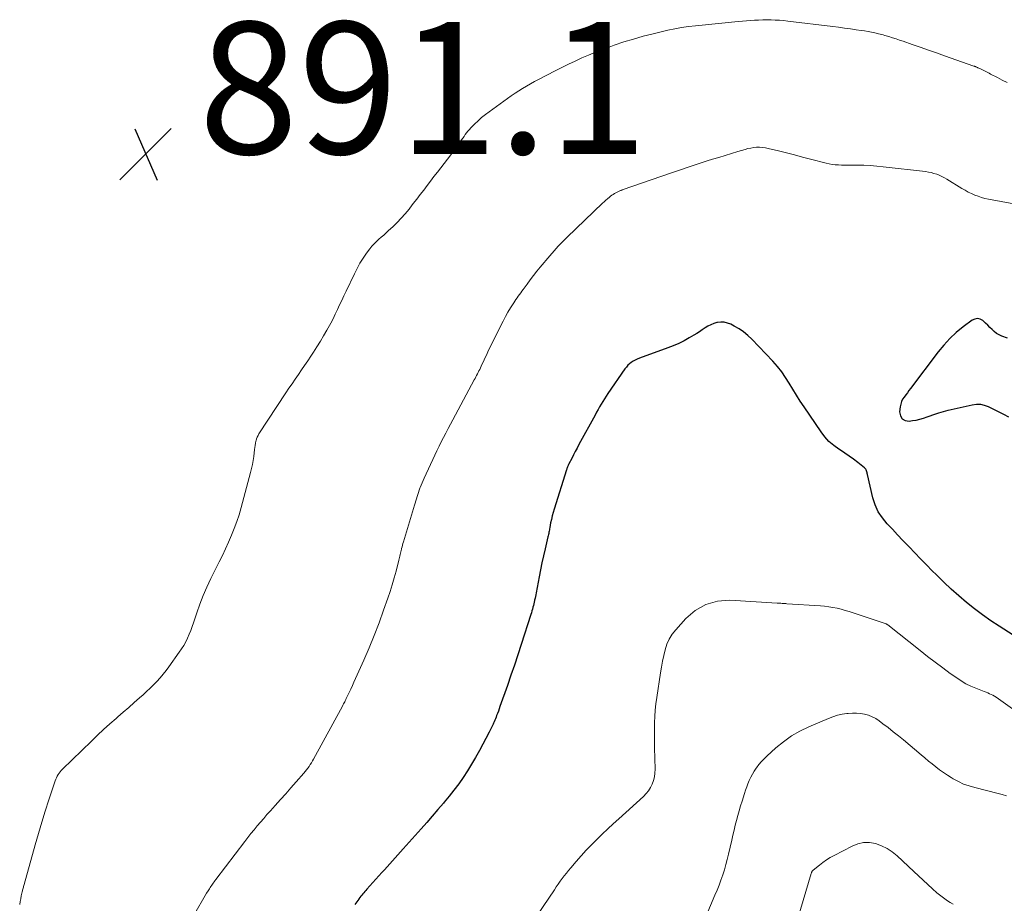
# Model space of a CAD drawing. Units: feet. Extents: x 1984995 to 1990021, y 506522 to 510000.
# Drawn here: x 1986006 to 1986155, y 508534 to 508668 of the extents above; entities that cross this region are included whole.
import ezdxf

# ---------------------------------------------------------------- set-up
doc = ezdxf.new("R2010")
doc.units = ezdxf.units.FT
doc.header["$LTSCALE"] = 100
doc.header["$MEASUREMENT"] = 0
for name, color, linetype, lineweight in [('CONTOUR INDEX', 32, 'Continuous', 25), ('CONTOUR INTERMEDIATE', 40, 'Continuous', 15), ('SPOT ELEVATION', 7, 'Continuous', 15)]:
    doc.layers.add(name, color=color, linetype=linetype, lineweight=lineweight)
doc.styles.add('slant', font='romans.shx', dxfattribs={"oblique": 14.999978})

# ---------------------------------------------------------------- blocks, each defined once
blk = doc.blocks.new('SPOT')
at = {"layer": 'SPOT ELEVATION', "lineweight": 25}
for p, q in [((-3.95, -3.95), (3.86, 3.85)), ((-1.67, 3.81), (1.74, -3.97))]:
    blk.add_line(p, q, dxfattribs=at)

msp = doc.modelspace()

# ---------------------------------------------------------------- linework, layer by layer
at = {"layer": 'CONTOUR INDEX', "elevation": 880, "flags": 128}
for points in [[(1986158.52, 508573.71), (1986154.43, 508576.31), (1986153.15, 508577.15), (1986151.89, 508578.04), (1986150.67, 508578.97), (1986149.47, 508579.93), (1986148.3, 508580.93), (1986147.15, 508581.95), (1986146.03, 508583.01), (1986144.92, 508584.08), (1986144.27, 508584.73), (1986143.38, 508585.62), (1986142.49, 508586.52), (1986141.62, 508587.42), (1986140.75, 508588.34), (1986140.62, 508588.48), (1986139.82, 508589.32), (1986139.02, 508590.17), (1986138.22, 508591.01), (1986137.42, 508591.85), (1986136.7, 508592.73), (1986136.08, 508593.68), (1986135.62, 508594.7), (1986135.27, 508595.79), (1986134.43, 508599.32), (1986134.4, 508599.46), (1986134.37, 508599.6), (1986134.33, 508599.75), (1986134.29, 508599.89), (1986134.25, 508600.02), (1986134.18, 508600.14), (1986134.1, 508600.25), (1986133.99, 508600.35), (1986132.96, 508601.15), (1986132.32, 508601.64), (1986131.67, 508602.11), (1986131.01, 508602.56), (1986130.34, 508603.01), (1986130.08, 508603.18), (1986129.31, 508603.74), (1986128.6, 508604.35), (1986127.97, 508605.05), (1986127.39, 508605.8), (1986124.82, 508609.58), (1986124.24, 508610.46), (1986123.67, 508611.35), (1986123.12, 508612.25), (1986122.58, 508613.16), (1986122.02, 508614.05), (1986121.43, 508614.91), (1986120.77, 508615.73), (1986120.07, 508616.52), (1986116.9, 508619.85), (1986116.29, 508620.42), (1986115.65, 508620.95), (1986114.96, 508621.42), (1986114.23, 508621.84), (1986113.7, 508622.11), (1986113.21, 508622.3), (1986112.71, 508622.42), (1986112.19, 508622.43), (1986111.67, 508622.37), (1986111.6, 508622.36), (1986111.12, 508622.22), (1986110.65, 508622.05), (1986110.21, 508621.82), (1986109.79, 508621.56), (1986109.37, 508621.27), (1986108.95, 508620.99), (1986108.52, 508620.72), (1986108.08, 508620.46), (1986107.39, 508620.06), (1986106.6, 508619.62), (1986105.79, 508619.21), (1986104.96, 508618.85), (1986104.12, 508618.52), (1986099.83, 508616.96), (1986099.51, 508616.83), (1986099.19, 508616.69), (1986098.89, 508616.52), (1986098.6, 508616.33), (1986098.33, 508616.12), (1986098.07, 508615.89), (1986097.85, 508615.63), (1986097.63, 508615.36), (1986095.05, 508611.6), (1986094.78, 508611.21), (1986094.52, 508610.81), (1986094.27, 508610.41), (1986094.03, 508610), (1986093.79, 508609.59), (1986093.56, 508609.18), (1986093.32, 508608.76), (1986093.1, 508608.35), (1986090.66, 508603.86), (1986090.38, 508603.34), (1986090.1, 508602.82), (1986089.83, 508602.29), (1986089.56, 508601.76), (1986089.14, 508600.93), (1986089.08, 508600.82), (1986089.03, 508600.71), (1986088.98, 508600.59), (1986088.93, 508600.48), (1986088.88, 508600.36), (1986088.84, 508600.24), (1986088.79, 508600.13), (1986088.75, 508600.01), (1986086.89, 508594.09), (1986086.73, 508593.57), (1986086.59, 508593.05), (1986086.47, 508592.52), (1986086.36, 508591.99), (1986086.22, 508591.27), (1986086.19, 508591.09), (1986086.16, 508590.91), (1986086.12, 508590.74), (1986086.09, 508590.56), (1986086.06, 508590.38), (1986086.02, 508590.2), (1986085.99, 508590.03), (1986085.95, 508589.85), (1986085.52, 508588.07), (1986085.28, 508587.01), (1986085.04, 508585.94), (1986084.82, 508584.87), (1986084.61, 508583.79), (1986084.15, 508581.36), (1986084.1, 508581.08), (1986084.04, 508580.81), (1986083.99, 508580.54), (1986083.93, 508580.26), (1986083.93, 508580.23), (1986083.87, 508579.97), (1986083.81, 508579.72), (1986083.75, 508579.47), (1986083.68, 508579.22), (1986083.67, 508579.17), (1986083.59, 508578.9), (1986083.51, 508578.63), (1986083.43, 508578.36), (1986083.34, 508578.09), (1986081.88, 508573.52), (1986081.38, 508571.96), (1986080.86, 508570.41), (1986080.34, 508568.87), (1986079.8, 508567.33), (1986078.67, 508564.14), (1986078.55, 508563.79), (1986078.42, 508563.44), (1986078.29, 508563.09), (1986078.16, 508562.74), (1986078.07, 508562.51), (1986077.98, 508562.27), (1986077.89, 508562.04), (1986077.79, 508561.81), (1986077.69, 508561.58), (1986077.62, 508561.43), (1986077.48, 508561.12), (1986077.34, 508560.82), (1986077.19, 508560.52), (1986077.04, 508560.23), (1986075.55, 508557.43), (1986074.97, 508556.39), (1986074.37, 508555.37), (1986073.74, 508554.36), (1986073.09, 508553.37), (1986072.4, 508552.4), (1986071.69, 508551.45), (1986070.96, 508550.52), (1986070.2, 508549.6), (1986070.08, 508549.46), (1986069.24, 508548.48), (1986068.4, 508547.51), (1986067.55, 508546.55), (1986066.7, 508545.59), (1986063.96, 508542.52), (1986063.55, 508542.07), (1986063.15, 508541.62), (1986062.74, 508541.17), (1986062.34, 508540.72), (1986061.93, 508540.27), (1986061.53, 508539.82), (1986061.12, 508539.37), (1986060.72, 508538.92), (1986058.44, 508536.4), (1986058.29, 508536.22), (1986058.14, 508536.05), (1986057.99, 508535.87), (1986057.84, 508535.69), (1986057.69, 508535.51), (1986057.55, 508535.33), (1986057.41, 508535.14), (1986057.27, 508534.96), (1986057.24, 508534.92), (1986057.08, 508534.71), (1986056.93, 508534.5), (1986056.78, 508534.28), (1986056.64, 508534.07)], [(1986155.67, 508620), (1986154.82, 508620.31), (1986154.41, 508620.5), (1986154.02, 508620.72), (1986153.67, 508621), (1986153.34, 508621.31), (1986153.03, 508621.64), (1986152.7, 508621.97), (1986152.37, 508622.28), (1986152.03, 508622.59), (1986151.93, 508622.67), (1986151.54, 508622.88), (1986151.13, 508622.98), (1986150.72, 508622.91), (1986150.31, 508622.73), (1986148.96, 508621.72), (1986147.92, 508620.86), (1986146.92, 508619.95), (1986146.01, 508618.96), (1986145.15, 508617.91), (1986140.99, 508612.38), (1986140.74, 508612.05), (1986140.5, 508611.73), (1986140.25, 508611.4), (1986139.99, 508611.08), (1986139.77, 508610.74), (1986139.6, 508610.38), (1986139.48, 508610.01), (1986139.4, 508609.61), (1986139.32, 508608.82), (1986139.44, 508608.23), (1986139.7, 508607.78), (1986140.15, 508607.54), (1986140.75, 508607.43), (1986141.27, 508607.5), (1986141.83, 508607.59), (1986142.39, 508607.72), (1986142.94, 508607.88), (1986143.48, 508608.06), (1986143.82, 508608.2), (1986144.53, 508608.45), (1986145.25, 508608.69), (1986145.98, 508608.89), (1986146.71, 508609.08), (1986150.34, 508609.91), (1986150.96, 508609.98), (1986151.57, 508609.98), (1986152.17, 508609.84), (1986152.76, 508609.62), (1986154.28, 508608.87), (1986155.06, 508608.48), (1986155.83, 508608.09)]]:
    msp.add_lwpolyline(points, dxfattribs=at)
at = {"layer": 'CONTOUR INTERMEDIATE', "flags": 128}
for points, elevation in [([(1986155.65, 508658.82), (1986154.9, 508659.17), (1986154.16, 508659.53), (1986153.1, 508660.08), (1986152.9, 508660.19), (1986152.7, 508660.3), (1986152.5, 508660.4), (1986152.3, 508660.51), (1986152.1, 508660.62), (1986151.9, 508660.73), (1986151.69, 508660.83), (1986151.49, 508660.92), (1986151.21, 508661.04), (1986151.14, 508661.07), (1986151.06, 508661.11), (1986150.98, 508661.14), (1986150.9, 508661.17), (1986150.82, 508661.2), (1986150.74, 508661.23), (1986150.67, 508661.25), (1986150.59, 508661.28), (1986146.12, 508662.86), (1986144.9, 508663.29), (1986143.68, 508663.72), (1986142.45, 508664.15), (1986141.23, 508664.57), (1986139.86, 508665.05), (1986139.32, 508665.24), (1986138.78, 508665.42), (1986138.24, 508665.59), (1986137.69, 508665.76), (1986137.07, 508665.95), (1986136.84, 508666.02), (1986136.6, 508666.08), (1986136.36, 508666.14), (1986136.12, 508666.2), (1986135.56, 508666.31), (1986135.04, 508666.42), (1986134.52, 508666.52), (1986133.99, 508666.61), (1986133.47, 508666.69), (1986132.74, 508666.8), (1986131.85, 508666.93), (1986130.96, 508667.05), (1986130.06, 508667.17), (1986129.17, 508667.28), (1986122.35, 508668.11), (1986121.71, 508668.18), (1986121.08, 508668.23), (1986120.45, 508668.27), (1986119.81, 508668.29), (1986119.78, 508668.29), (1986119.16, 508668.29), (1986118.54, 508668.29), (1986117.92, 508668.27), (1986117.3, 508668.24), (1986116.68, 508668.2), (1986116.06, 508668.15), (1986115.45, 508668.1), (1986114.83, 508668.04), (1986108.33, 508667.41), (1986107.28, 508667.28), (1986106.23, 508667.13), (1986105.18, 508666.93), (1986104.15, 508666.71), (1986101.9, 508666.18), (1986100.42, 508665.8), (1986098.94, 508665.39), (1986097.47, 508664.94), (1986096.02, 508664.45), (1986095.23, 508664.17), (1986094.18, 508663.79), (1986093.14, 508663.39), (1986092.11, 508662.96), (1986091.08, 508662.52), (1986090.07, 508662.05), (1986089.06, 508661.58), (1986088.05, 508661.08), (1986087.06, 508660.58), (1986084.53, 508659.26), (1986083.91, 508658.94), (1986083.31, 508658.61), (1986082.71, 508658.26), (1986082.11, 508657.91), (1986081.53, 508657.55), (1986080.95, 508657.17), (1986080.38, 508656.78), (1986079.81, 508656.38), (1986077.03, 508654.37), (1986076.45, 508653.93), (1986075.89, 508653.47), (1986075.34, 508652.98), (1986074.81, 508652.47), (1986074.24, 508651.9), (1986074.02, 508651.67), (1986073.8, 508651.42), (1986073.6, 508651.16), (1986073.4, 508650.89), (1986073.21, 508650.62), (1986073.02, 508650.35), (1986072.84, 508650.08), (1986072.65, 508649.81), (1986072.43, 508649.5), (1986072.12, 508649.07), (1986071.82, 508648.65), (1986071.5, 508648.23), (1986071.19, 508647.81), (1986069.17, 508645.19), (1986068.65, 508644.51), (1986068.13, 508643.83), (1986067.61, 508643.15), (1986067.09, 508642.46), (1986066.57, 508641.78), (1986066.04, 508641.1), (1986065.52, 508640.42), (1986064.99, 508639.75), (1986064.88, 508639.6), (1986064.29, 508638.89), (1986063.69, 508638.2), (1986063.05, 508637.54), (1986062.39, 508636.9), (1986061.77, 508636.32), (1986061.4, 508635.98), (1986061.03, 508635.65), (1986060.66, 508635.33), (1986060.28, 508635.01), (1986059.91, 508634.68), (1986059.56, 508634.33), (1986059.24, 508633.96), (1986058.93, 508633.58), (1986058.43, 508632.9), (1986057.91, 508632.16), (1986057.42, 508631.39), (1986056.98, 508630.6), (1986056.57, 508629.79), (1986055.31, 508627.14), (1986054.98, 508626.44), (1986054.66, 508625.74), (1986054.33, 508625.05), (1986054.01, 508624.35), (1986053.68, 508623.65), (1986053.34, 508622.96), (1986052.98, 508622.28), (1986052.61, 508621.6), (1986052.4, 508621.23), (1986051.91, 508620.38), (1986051.41, 508619.54), (1986050.89, 508618.71), (1986050.35, 508617.88), (1986049.96, 508617.27), (1986049.49, 508616.57), (1986049.02, 508615.87), (1986048.55, 508615.18), (1986048.07, 508614.49), (1986047.59, 508613.8), (1986047.12, 508613.1), (1986046.65, 508612.41), (1986046.18, 508611.71), (1986042.09, 508605.48), (1986041.96, 508605.25), (1986041.84, 508605), (1986041.74, 508604.75), (1986041.67, 508604.49), (1986041.64, 508604.39), (1986041.57, 508604.07), (1986041.51, 508603.75), (1986041.46, 508603.43), (1986041.42, 508603.11), (1986041.29, 508602.07), (1986041.2, 508601.46), (1986041.09, 508600.85), (1986040.96, 508600.24), (1986040.81, 508599.64), (1986039.38, 508594.3), (1986039.07, 508593.23), (1986038.73, 508592.18), (1986038.34, 508591.13), (1986037.93, 508590.1), (1986037.48, 508589.08), (1986037.02, 508588.07), (1986036.54, 508587.06), (1986036.05, 508586.06), (1986034.79, 508583.53), (1986034.18, 508582.25), (1986033.62, 508580.97), (1986033.11, 508579.65), (1986032.65, 508578.33), (1986032.16, 508576.84), (1986031.95, 508576.25), (1986031.73, 508575.66), (1986031.5, 508575.08), (1986031.25, 508574.51), (1986030.97, 508573.95), (1986030.68, 508573.4), (1986030.35, 508572.87), (1986030, 508572.35), (1986028.43, 508570.16), (1986028, 508569.58), (1986027.55, 508569.01), (1986027.08, 508568.46), (1986026.59, 508567.93), (1986026.08, 508567.41), (1986025.57, 508566.9), (1986025.04, 508566.4), (1986024.5, 508565.92), (1986023.96, 508565.44), (1986023.14, 508564.72), (1986022.32, 508564), (1986021.5, 508563.28), (1986020.68, 508562.57), (1986020.4, 508562.33), (1986019.45, 508561.48), (1986018.51, 508560.63), (1986017.58, 508559.76), (1986016.66, 508558.89), (1986012.26, 508554.62), (1986012.07, 508554.43), (1986011.9, 508554.23), (1986011.75, 508554.02), (1986011.61, 508553.8), (1986011.48, 508553.57), (1986011.36, 508553.33), (1986011.26, 508553.09), (1986011.17, 508552.85), (1986010.22, 508549.97), (1986009.67, 508548.27), (1986009.14, 508546.57), (1986008.63, 508544.87), (1986008.14, 508543.16), (1986006.46, 508537.12), (1986006.42, 508536.98), (1986006.38, 508536.84), (1986006.34, 508536.7), (1986006.3, 508536.56), (1986006.27, 508536.42), (1986006.23, 508536.28), (1986006.2, 508536.14), (1986006.17, 508536), (1986006.03, 508535.41), (1986005.94, 508534.97), (1986005.86, 508534.53), (1986005.78, 508534.09)], 888), ([(1986161.03, 508639.6), (1986152.8, 508641.1), (1986152.27, 508641.22), (1986151.74, 508641.36), (1986151.22, 508641.53), (1986150.71, 508641.72), (1986150.21, 508641.94), (1986149.72, 508642.17), (1986149.24, 508642.44), (1986148.77, 508642.71), (1986146.5, 508644.13), (1986146.12, 508644.34), (1986145.74, 508644.54), (1986145.34, 508644.72), (1986144.94, 508644.88), (1986144.52, 508645.01), (1986144.1, 508645.12), (1986143.68, 508645.2), (1986143.25, 508645.27), (1986136.81, 508646.02), (1986135.84, 508646.11), (1986134.87, 508646.19), (1986133.89, 508646.23), (1986132.92, 508646.25), (1986131.91, 508646.25), (1986131.44, 508646.25), (1986130.97, 508646.26), (1986130.49, 508646.27), (1986130.02, 508646.29), (1986129.55, 508646.32), (1986129.09, 508646.37), (1986128.62, 508646.45), (1986128.17, 508646.55), (1986125.81, 508647.17), (1986124.59, 508647.48), (1986123.38, 508647.8), (1986122.16, 508648.1), (1986120.94, 508648.41), (1986119.37, 508648.8), (1986118.94, 508648.88), (1986118.5, 508648.95), (1986118.05, 508648.97), (1986117.61, 508648.96), (1986117.17, 508648.92), (1986116.72, 508648.85), (1986116.29, 508648.76), (1986115.86, 508648.65), (1986114.79, 508648.32), (1986113.82, 508648.03), (1986112.86, 508647.74), (1986111.89, 508647.44), (1986110.93, 508647.14), (1986110.13, 508646.89), (1986108.76, 508646.45), (1986107.4, 508646.01), (1986106.05, 508645.55), (1986104.7, 508645.09), (1986097.23, 508642.5), (1986097.14, 508642.47), (1986097.04, 508642.43), (1986096.94, 508642.39), (1986096.84, 508642.36), (1986096.75, 508642.32), (1986096.65, 508642.27), (1986096.56, 508642.23), (1986096.47, 508642.18), (1986096.24, 508642.05), (1986096.03, 508641.94), (1986095.84, 508641.81), (1986095.64, 508641.68), (1986095.46, 508641.54), (1986095.27, 508641.39), (1986095, 508641.17), (1986094.73, 508640.94), (1986094.47, 508640.71), (1986094.21, 508640.47), (1986088.88, 508635.34), (1986088.19, 508634.66), (1986087.52, 508633.96), (1986086.87, 508633.24), (1986086.23, 508632.5), (1986084.78, 508630.78), (1986084.27, 508630.15), (1986083.76, 508629.51), (1986083.26, 508628.86), (1986082.78, 508628.21), (1986082.18, 508627.39), (1986082, 508627.14), (1986081.82, 508626.89), (1986081.63, 508626.64), (1986081.45, 508626.39), (1986081.27, 508626.14), (1986081.09, 508625.88), (1986080.92, 508625.62), (1986080.75, 508625.36), (1986080.27, 508624.59), (1986079.88, 508623.94), (1986079.5, 508623.28), (1986079.15, 508622.6), (1986078.8, 508621.92), (1986076.85, 508617.91), (1986076.62, 508617.43), (1986076.39, 508616.96), (1986076.16, 508616.48), (1986075.93, 508616), (1986075.7, 508615.5), (1986075.59, 508615.27), (1986075.47, 508615.04), (1986075.36, 508614.82), (1986075.24, 508614.59), (1986075.13, 508614.36), (1986075.01, 508614.14), (1986074.89, 508613.91), (1986074.77, 508613.69), (1986071.51, 508607.63), (1986071.16, 508606.96), (1986070.8, 508606.29), (1986070.45, 508605.62), (1986070.1, 508604.95), (1986069.76, 508604.28), (1986069.42, 508603.6), (1986069.09, 508602.92), (1986068.77, 508602.24), (1986067.17, 508598.79), (1986067.01, 508598.43), (1986066.85, 508598.07), (1986066.71, 508597.71), (1986066.57, 508597.35), (1986066.53, 508597.26), (1986066.41, 508596.94), (1986066.3, 508596.61), (1986066.19, 508596.29), (1986066.09, 508595.97), (1986065.99, 508595.64), (1986065.89, 508595.32), (1986065.79, 508594.99), (1986065.69, 508594.66), (1986064.03, 508589.13), (1986063.95, 508588.88), (1986063.88, 508588.62), (1986063.81, 508588.37), (1986063.74, 508588.11), (1986063.72, 508588.01), (1986063.67, 508587.8), (1986063.62, 508587.59), (1986063.57, 508587.38), (1986063.52, 508587.17), (1986063.48, 508586.96), (1986063.43, 508586.75), (1986063.38, 508586.53), (1986063.33, 508586.32), (1986062.9, 508584.66), (1986062.62, 508583.63), (1986062.33, 508582.6), (1986062, 508581.58), (1986061.66, 508580.56), (1986061.01, 508578.74), (1986060.31, 508576.82), (1986059.58, 508574.92), (1986058.8, 508573.03), (1986057.99, 508571.16), (1986056.75, 508568.38), (1986056.51, 508567.84), (1986056.27, 508567.31), (1986056.02, 508566.77), (1986055.77, 508566.24), (1986055.42, 508565.52), (1986055.34, 508565.35), (1986055.26, 508565.18), (1986055.18, 508565.01), (1986055.1, 508564.84), (1986055.01, 508564.68), (1986054.93, 508564.51), (1986054.84, 508564.34), (1986054.75, 508564.18), (1986050.38, 508556.16), (1986050.22, 508555.87), (1986050.05, 508555.59), (1986049.88, 508555.32), (1986049.69, 508555.05), (1986049.5, 508554.79), (1986049.3, 508554.53), (1986049.09, 508554.27), (1986048.88, 508554.02), (1986047.74, 508552.71), (1986046.95, 508551.8), (1986046.16, 508550.9), (1986045.36, 508550.01), (1986044.56, 508549.11), (1986043.82, 508548.28), (1986043.31, 508547.72), (1986042.82, 508547.15), (1986042.32, 508546.58), (1986041.83, 508546.01), (1986041.35, 508545.43), (1986040.87, 508544.84), (1986040.4, 508544.25), (1986039.94, 508543.65), (1986035.54, 508537.86), (1986035.41, 508537.69), (1986035.28, 508537.52), (1986035.16, 508537.35), (1986035.04, 508537.18), (1986034.92, 508537), (1986034.8, 508536.83), (1986034.68, 508536.65), (1986034.57, 508536.47), (1986034.36, 508536.15), (1986034.14, 508535.81), (1986033.92, 508535.47), (1986033.72, 508535.12), (1986033.51, 508534.77), (1986030.5, 508529.51)], 884), ([(1986162.09, 508559.71), (1986153.96, 508565.52), (1986153.73, 508565.68), (1986153.48, 508565.83), (1986153.23, 508565.96), (1986152.97, 508566.07), (1986152.7, 508566.18), (1986152.44, 508566.29), (1986152.17, 508566.39), (1986151.9, 508566.5), (1986150.89, 508566.89), (1986150.13, 508567.22), (1986149.39, 508567.59), (1986148.68, 508568.01), (1986147.98, 508568.47), (1986147.01, 508569.16), (1986145.86, 508570.01), (1986144.71, 508570.86), (1986143.57, 508571.73), (1986142.45, 508572.61), (1986137.51, 508576.53), (1986137.49, 508576.54), (1986137.47, 508576.55), (1986137.45, 508576.57), (1986137.44, 508576.58), (1986137.36, 508576.62), (1986137.34, 508576.63), (1986137.32, 508576.64), (1986137.3, 508576.65), (1986137.27, 508576.66), (1986132.27, 508578.34), (1986131.67, 508578.53), (1986131.05, 508578.71), (1986130.44, 508578.88), (1986129.82, 508579.03), (1986129.19, 508579.16), (1986128.56, 508579.27), (1986127.93, 508579.35), (1986127.3, 508579.4), (1986122.21, 508579.71), (1986122.03, 508579.73), (1986121.84, 508579.74), (1986121.66, 508579.75), (1986121.48, 508579.77), (1986121.29, 508579.78), (1986121.11, 508579.79), (1986120.92, 508579.81), (1986120.74, 508579.82), (1986113.57, 508580.24), (1986111.67, 508580.09), (1986109.89, 508579.62), (1986108.31, 508578.7), (1986106.85, 508577.47), (1986105.35, 508575.78), (1986104.82, 508575.09), (1986104.36, 508574.35), (1986104.01, 508573.56), (1986103.74, 508572.72), (1986103.54, 508571.86), (1986103.35, 508570.99), (1986103.19, 508570.11), (1986103.04, 508569.24), (1986102.47, 508565.47), (1986102.34, 508564.53), (1986102.24, 508563.58), (1986102.17, 508562.63), (1986102.14, 508561.68), (1986102.12, 508560.72), (1986102.12, 508559.77), (1986102.12, 508558.82), (1986102.13, 508557.86), (1986102.2, 508554.6), (1986102.17, 508554.02), (1986102.1, 508553.46), (1986101.95, 508552.9), (1986101.76, 508552.35), (1986101.5, 508551.84), (1986101.2, 508551.35), (1986100.84, 508550.91), (1986100.43, 508550.49), (1986096.72, 508547.11), (1986095.87, 508546.34), (1986095.02, 508545.55), (1986094.19, 508544.76), (1986093.36, 508543.96), (1986092.54, 508543.14), (1986091.74, 508542.32), (1986090.97, 508541.47), (1986090.21, 508540.61), (1986089.4, 508539.65), (1986089.07, 508539.26), (1986088.74, 508538.85), (1986088.43, 508538.45), (1986088.12, 508538.03), (1986087.82, 508537.61), (1986087.52, 508537.19), (1986087.22, 508536.77), (1986086.93, 508536.34), (1986082.56, 508529.85)], 876), ([(1986155.54, 508550.6), (1986154.9, 508550.77), (1986154.26, 508550.93), (1986150.71, 508551.82), (1986149.86, 508552.07), (1986149.03, 508552.37), (1986148.24, 508552.74), (1986147.46, 508553.16), (1986147.16, 508553.34), (1986146.56, 508553.72), (1986145.96, 508554.11), (1986145.39, 508554.53), (1986144.82, 508554.96), (1986144.26, 508555.41), (1986143.71, 508555.86), (1986143.16, 508556.32), (1986142.61, 508556.78), (1986139.89, 508559.06), (1986139.13, 508559.69), (1986138.36, 508560.31), (1986137.58, 508560.92), (1986136.79, 508561.52), (1986136.21, 508561.96), (1986135.69, 508562.29), (1986135.16, 508562.58), (1986134.59, 508562.8), (1986133.99, 508562.96), (1986133.38, 508563.06), (1986132.77, 508563.12), (1986132.15, 508563.12), (1986131.53, 508563.08), (1986131.32, 508563.06), (1986130.6, 508562.95), (1986129.89, 508562.8), (1986129.19, 508562.58), (1986128.51, 508562.33), (1986125.54, 508561.06), (1986124.19, 508560.4), (1986122.89, 508559.66), (1986121.68, 508558.79), (1986120.52, 508557.84), (1986119.16, 508556.59), (1986118.74, 508556.18), (1986118.34, 508555.76), (1986117.97, 508555.31), (1986117.62, 508554.84), (1986117.55, 508554.75), (1986117.26, 508554.31), (1986116.99, 508553.86), (1986116.74, 508553.39), (1986116.51, 508552.91), (1986116.3, 508552.42), (1986116.11, 508551.93), (1986115.93, 508551.43), (1986115.76, 508550.93), (1986115.41, 508549.79), (1986115.19, 508549.06), (1986114.97, 508548.32), (1986114.77, 508547.59), (1986114.57, 508546.85), (1986114.38, 508546.11), (1986114.2, 508545.36), (1986114.02, 508544.62), (1986113.85, 508543.87), (1986113.36, 508541.74), (1986113.16, 508540.94), (1986112.95, 508540.15), (1986112.72, 508539.36), (1986112.48, 508538.58), (1986112.21, 508537.8), (1986111.93, 508537.03), (1986111.62, 508536.27), (1986111.3, 508535.51), (1986109.94, 508532.37)], 872), ([(1986147.45, 508534.13), (1986147.01, 508534.38), (1986146.57, 508534.64), (1986146.16, 508534.93), (1986145.75, 508535.23), (1986145.36, 508535.55), (1986144.97, 508535.88), (1986144.31, 508536.49), (1986143.6, 508537.14), (1986142.9, 508537.8), (1986142.19, 508538.45), (1986141.49, 508539.11), (1986138.96, 508541.48), (1986138.21, 508542.08), (1986137.43, 508542.6), (1986136.58, 508543.01), (1986135.68, 508543.33), (1986134.76, 508543.48), (1986133.86, 508543.49), (1986132.98, 508543.3), (1986132.11, 508542.96), (1986129.37, 508541.53), (1986128.79, 508541.21), (1986128.22, 508540.86), (1986127.67, 508540.47), (1986127.14, 508540.07), (1986126.22, 508539.32), (1986126.16, 508539.27), (1986126.11, 508539.21), (1986126.06, 508539.15), (1986126.02, 508539.09), (1986125.98, 508539.02), (1986125.95, 508538.94), (1986125.92, 508538.87), (1986125.9, 508538.8), (1986123.06, 508529.22)], 868)]:
    msp.add_lwpolyline(points, dxfattribs=dict(at, elevation=elevation))

# ---------------------------------------------------------------- block references
at = {"layer": 'SPOT ELEVATION'}
msp.add_blockref('SPOT', (1986024.93, 508647.97, 891.09), dxfattribs=at)

# ---------------------------------------------------------------- texts
at = {"layer": 'SPOT ELEVATION', "style": 'slant', "oblique": 15}
msp.add_text('891.1', height=20, dxfattribs=at).set_placement((1986032.93, 508647.97, 891.09))

doc.saveas('drawing.dxf')
